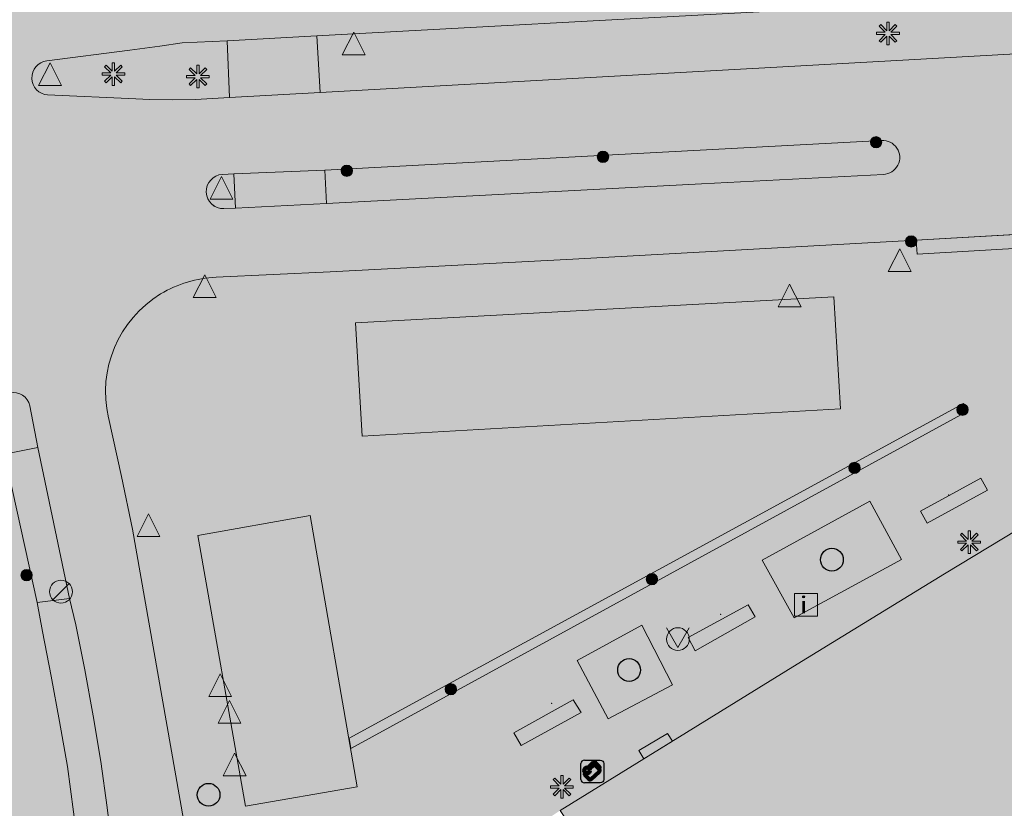
# Model space of a CAD drawing. Units: metres. Extents: x 176100 to 177796, y 362684 to 363615.
# Drawn here: x 177127 to 177170, y 363139 to 363173 of the extents above; entities that cross this region are included whole.
import ezdxf
from ezdxf.enums import TextEntityAlignment as Align

# ---------------------------------------------------------------- set-up
doc = ezdxf.new("R2010")
doc.units = ezdxf.units.M
doc.header["$MEASUREMENT"] = 0
for name, color, linetype, lineweight in [('Afsluitpaal', 7, 'Continuous', 0), ('Afvalbak', 7, 'Continuous', 0), ('Betaalautomaat', 7, 'Continuous', 0), ('Boom', 7, 'Continuous', 0), ('Evenemententerreinen.bank', 7, 'Continuous', 0), ('Evenemententerreinen.Evenementenkasten', 7, 'Continuous', 0), ('Informatiebord', 7, 'Continuous', 0), ('Inspectieput rioolput', 7, 'Continuous', 0), ('kant verharding', 7, 'Continuous', 0), ('Kolk', 7, 'Continuous', 0), ('Lichtmast', 7, 'Continuous', 0), ('Onbegroeid terreindeel vlak', 7, 'Continuous', 0), ('Ondersteunend wegdeel vlak', 7, 'Continuous', 0), ('Verkeersbord', 7, 'Continuous', 0), ('Wegdeel vlak', 7, 'Continuous', 0), ('weginrichtingselement lijn', 7, 'Continuous', 0), ('Weginrichtingselement vlak', 7, 'Continuous', 0)]:
    doc.layers.add(name, color=color, linetype=linetype, lineweight=lineweight)
doc.styles.add('Style-Arial', font='arial.ttf')

# ---------------------------------------------------------------- blocks, each defined once
blk = doc.blocks.new('*U4')
at = {"layer": 'Betaalautomaat', "color": 7, "lineweight": 106}
for p, q in [((-204.16961, 187.294189), (-212.879323, 190.524576)), ((-329.51709, -123.952182), (-56.331161, -225.275399)), ((-229.51709, -73.952182), (-39.624578, -144.382311)), ((164.654822, -220.148461), (168.820137, -221.693354))]:
    blk.add_line(p, q, dxfattribs=at)
at = {"layer": 'Betaalautomaat', "color": 4, "lineweight": 30, "flags": 128}
for points in [[(-479.98557, 259.996755), (80.01443, 539.996755)], [(260.01443, 479.996755), (540.01443, -80.003245)], [(-259.98557, -480.003245), (-539.98557, 79.996755)], [(480.01443, -260.003245), (-79.98557, -540.003245)]]:
    blk.add_lwpolyline(points, dxfattribs=at)
at = {"layer": 'Betaalautomaat', "color": 7, "lineweight": 106, "flags": 128}
for points in [[(-299.102228, 150.956777), (-369.084888, -37.729277)], [(-199.102228, 200.956777), (-269.084888, 12.270723)], [(285.457904, 92.783404), (-112.879323, 240.524576)], [(255.043042, -182.125556), (325.025702, 6.560499)]]:
    blk.add_lwpolyline(points, dxfattribs=at)
at = {"layer": 'Betaalautomaat', "color": 7, "lineweight": 106}
blk.add_circle((53.770458, -205.842601), 111.803399, dxfattribs=at)
at = {"layer": 'Betaalautomaat', "color": 4, "lineweight": 30, "extrusion": (0, 0, -1)}
for centre, start, end in [((-140.01443, 419.996755), 63.434949, 153.434949), ((419.98557, 139.996755), 333.434949, 63.434949)]:
    blk.add_arc(centre, 134.164079, start, end, dxfattribs=at)
at = {"layer": 'Betaalautomaat', "color": 7, "lineweight": 106, "extrusion": (0, 0, -1)}
for centre, start, end in [((236.206876, 127.629224), 20.349551, 110.349551), ((206.189537, -11.056831), 290.349551, 20.349551), ((-262.130351, 29.888053), 110.349551, 200.349551), ((306.189537, -61.056831), 290.349551, 20.349551)]:
    blk.add_arc(centre, 67.082039, start, end, dxfattribs=at)
at = {"layer": 'Betaalautomaat', "color": 7, "lineweight": 106}
for centre, start, end in [((-136.206876, 177.629224), 69.650449, 159.650449), ((192.14769, -158.798002), 249.650449, 339.650449)]:
    blk.add_arc(centre, 67.082039, start, end, dxfattribs=at)
at = {"layer": 'Betaalautomaat', "color": 4, "lineweight": 30}
for centre, start, end in [((420.01443, -140.003245), 296.565051, 26.565051), ((-139.98557, -420.003245), 206.565051, 296.565051)]:
    blk.add_arc(centre, 134.164079, start, end, dxfattribs=at)
blk = doc.blocks.new('Betaalautomaat')
at = {"layer": 'Betaalautomaat', "color": 4, "lineweight": 30, "xscale": 0.001118, "yscale": 0.001118, "zscale": 0.001118, "rotation": 243.434949}
blk.add_blockref('*U4', (0, 0), dxfattribs=at)
blk = doc.blocks.new('*U6')
at = {"layer": 'Informatiebord', "color": 7, "lineweight": 13, "flags": 128}
blk.add_lwpolyline([(-0.008799, -342.991859), (-500.008799, 0.005311), (-0.008799, 343.002482), (499.991201, 0.005311)], close=True, dxfattribs=at)
at = {"layer": 'Informatiebord', "color": 7, "linetype": 'Continuous', "lineweight": 13, "style": 'Style-Arial', "width": 1.333333}
blk.add_text('i', height=424.264069, rotation=145.550098, dxfattribs=at).set_placement((54.235007, -37.205633), align=Align.MIDDLE_CENTER)
blk = doc.blocks.new('Informatiebord')
at = {"layer": 'Informatiebord', "color": 7, "lineweight": 13, "xscale": 0.001414, "yscale": 0.002062, "zscale": 0.001414, "rotation": 225}
blk.add_blockref('*U6', (0, 0), dxfattribs=at)
blk = doc.blocks.new('Kolk')
at = {"layer": 'Kolk', "lineweight": 13}
h = blk.add_hatch(color=134, dxfattribs=at)
edge = h.paths.add_edge_path()
edge.add_arc((0, 0), 0.25, 0, 360)
at = {"layer": 'Kolk', "color": 7, "lineweight": 13}
blk.add_circle((0, 0), 0.25, dxfattribs=at)
blk = doc.blocks.new('Verkeersbord')
at = {"layer": 'Verkeersbord', "color": 7, "lineweight": 13, "flags": 128}
blk.add_lwpolyline([(0, 0.666667), (0.5, -0.333333), (-0.5, -0.333333)], close=True, dxfattribs=at)
at = {"layer": 'Verkeersbord', "color": 9, "lineweight": 13}
blk.add_solid([(0, 0.666667), (0.5, -0.333333), (-0.5, -0.333333)], dxfattribs=at)
blk = doc.blocks.new('Lichtmast')
at = {"layer": 'Lichtmast', "lineweight": 0, "extrusion": (0, 0, -1)}
blk.add_hatch(color=1, dxfattribs=at).paths.add_polyline_path([(0.121, -0.05), (0.5, -0.05), (0.5, 0.05), (0.121, 0.05), (0.389, 0.318), (0.318, 0.389), (0.05, 0.121), (0.05, 0.5), (-0.05, 0.5), (-0.05, 0.121), (-0.318, 0.389), (-0.389, 0.318), (-0.121, 0.05), (-0.5, 0.05), (-0.5, -0.05), (-0.121, -0.05), (-0.389, -0.318), (-0.318, -0.389), (-0.05, -0.121), (-0.05, -0.5), (0.05, -0.5), (0.05, -0.121), (0.318, -0.389), (0.389, -0.318)])
at = {"layer": 'Lichtmast', "color": 1, "lineweight": 0, "flags": 128}
blk.add_lwpolyline([(-0.121, -0.05), (-0.5, -0.05), (-0.5, 0.05), (-0.121, 0.05), (-0.389, 0.318), (-0.318, 0.389), (-0.05, 0.121), (-0.05, 0.5), (0.05, 0.5), (0.05, 0.121), (0.318, 0.389), (0.389, 0.318), (0.121, 0.05), (0.5, 0.05), (0.5, -0.05), (0.121, -0.05), (0.389, -0.318), (0.318, -0.389), (0.05, -0.121), (0.05, -0.5), (-0.05, -0.5), (-0.05, -0.121), (-0.318, -0.389), (-0.389, -0.318)], close=True, dxfattribs=at)
blk = doc.blocks.new('*U14')
at = {"layer": 'Afsluitpaal', "color": 7, "lineweight": 13}
blk.add_line((424.262151, -141.415499), (-424.265986, 141.427214), dxfattribs=at)
blk.add_circle((-0.001917, 0.005858), 447.213595, dxfattribs=at)
blk = doc.blocks.new('Afsluitpaal')
at = {"layer": 'Afsluitpaal', "color": 7, "lineweight": 13, "xscale": 0.001118, "yscale": 0.001118, "zscale": 0.001118, "rotation": 243.434949}
blk.add_blockref('*U14', (-0.000007, 0.000001), dxfattribs=at)
blk = doc.blocks.new('*U17')
at = {"layer": 'Afvalbak', "color": 30, "lineweight": 13}
for q in [(-600.018667, 200.010121), (-200.018667, -599.989879)]:
    blk.add_line((299.981333, 150.010121), q, dxfattribs=at)
blk.add_circle((-0.018667, 0.010121), 447.213595, dxfattribs=at)
blk = doc.blocks.new('Afvalbak')
at = {"layer": 'Afvalbak', "color": 30, "lineweight": 13, "xscale": 0.001118, "yscale": 0.001118, "zscale": 0.001118, "rotation": 243.434949}
blk.add_blockref('*U17', (-0.000019, -0.000014), dxfattribs=at)
blk = doc.blocks.new('Inspectiput')
at = {"layer": 'Inspectieput rioolput', "color": 7, "lineweight": 30}
blk.add_circle((0, 0), 0.5, dxfattribs=at)
blk = doc.blocks.new('Boom')
at = {"layer": 'Boom', "lineweight": 30}
h = blk.add_hatch(color=62, dxfattribs=at)
edge = h.paths.add_edge_path()
edge.add_arc((0, 0), 0.5, 0, 360)
at = {"layer": 'Boom', "color": 7, "lineweight": 30}
blk.add_circle((0, 0), 0.5, dxfattribs=at)

msp = doc.modelspace()

# ---------------------------------------------------------------- hatches: boundary and pattern name
at = {"layer": 'Onbegroeid terreindeel vlak', "linetype": 'Continuous', "lineweight": 0, "true_color": 0xfdf6bb}
msp.add_hatch(color=254, dxfattribs=at).paths.add_polyline_path([(177166.651, 363109.694), (177171.548, 363111.064), (177171.095, 363112.731), (177183.305, 363116.415), (177178.462, 363125.13), (177178.209, 363124.988), (177171.635, 363136.596), (177179.599, 363140.833), (177189.363, 363122.976), (177193.13, 363125.036), (177192.6, 363126), (177196.295, 363127.992), (177197.882, 363125.089), (177199.258, 363127.532), (177198.653, 363132.376), (177198.25, 363133.375), (177187.135, 363160.923), (177178.556, 363155.716), (177173.113, 363152.362), (177171.429, 363151.326), (177167.57, 363148.995), (177161.091, 363145.034), (177150.667, 363138.598), (177153.466, 363134.455), (177156.726, 363127.948), (177162.305, 363131.003), (177167.2, 363122.062), (177164.205, 363120.338), (177168.816, 363111.917), (177166.303, 363110.526)], flags=0)
at = {"layer": 'Ondersteunend wegdeel vlak', "linetype": 'Continuous', "lineweight": 0, "true_color": 0xff9999}
for points in [[(177187.393, 363175.117), (177159.426, 363173.697), (177139.972, 363172.655), (177140.113, 363170.157), (177165.739, 363171.58), (177183.518, 363172.571), (177187.701, 363173.647, 0.380552), (177188.201, 363174.519, 0.381217)], [(177136.022, 363172.431), (177134.046, 363172.336), (177133.07, 363172.2), (177131.745, 363172.026), (177128.094, 363171.545, 0.902274), (177128.134, 363170.051), (177132.017, 363169.874), (177132.627, 363169.846), (177133.628, 363169.838), (177134.639, 363169.854), (177136.124, 363169.94)], [(177164.88, 363166.559, 1.01947), (177164.801, 363168.047), (177140.316, 363166.737), (177140.395, 363165.281), (177156.889, 363166.143)], [(177135.818, 363166.557, 0.985411), (177135.885, 363165.052), (177136.396, 363165.079), (177136.321, 363166.576)], [(177127.353, 363156.391, 0.956475), (177125.884, 363156.108), (177126.241, 363154.262), (177127.698, 363154.553)], [(177132.604, 363108.563, 1.020804), (177134.092, 363108.648), (177134.085, 363109.239), (177134.041, 363110.631), (177133.851, 363112.683), (177133.628, 363114.705), (177130.751, 363138.732), (177130.471, 363140.744), (177130.137, 363142.758), (177129.771, 363144.781), (177129.368, 363146.759), (177129.098, 363147.909), (177127.668, 363147.74), (177127.902, 363146.465), (177128.297, 363144.495), (177128.662, 363142.513), (177129.003, 363140.532), (177129.278, 363138.536), (177129.541, 363136.534), (177129.787, 363134.542), (177130.038, 363132.541), (177130.506, 363128.542), (177130.735, 363126.539), (177130.981, 363124.544), (177131.211, 363122.542), (177131.464, 363120.537), (177131.696, 363118.534), (177131.927, 363116.535), (177132.168, 363114.533), (177132.379, 363112.534), (177132.567, 363110.524), (177132.595, 363109.115)]]:
    msp.add_hatch(color=21, dxfattribs=at).paths.add_polyline_path(points)
at = {"layer": 'Wegdeel vlak', "linetype": 'Continuous', "lineweight": 0, "true_color": 0xd2d2d2}
h = msp.add_hatch(color=254, dxfattribs=at)
h.paths.add_polyline_path([(177096.258, 363196.203), (177092.409, 363194.069), (177094.692, 363188.671), (177094.779, 363188.465), (177095.336, 363187.115), (177096.303, 363184.775), (177097.076, 363182.902), (177098.326, 363179.742), (177101.143, 363172.617, -0.028581), (177106.238, 363155.864), (177107.328, 363150.969), (177112.253, 363128.94), (177115.462, 363114.783), (177115.901, 363112.829), (177120.733, 363091.514), (177120.739, 363091.489), (177122.229, 363084.96), (177123.372, 363079.615), (177123.571, 363078.532), (177123.635, 363078.181), (177123.738, 363077.648, -0.042707), (177123.891, 363075.895), (177126.378, 363055.383), (177126.514, 363054.26), (177126.57, 363053.259), (177126.665, 363050.901), (177130.493, 363051.2), (177130.493, 363051.204), (177130.503, 363055.205), (177130.503, 363055.22), (177130.495, 363056.731, -0.392029), (177131.003, 363057.223), (177131.314, 363057.222), (177131.509, 363057.221, -0.430858), (177132.005, 363056.719), (177131.993, 363055.219), (177131.992, 363051.201), (177137.615, 363051.065), (177137.325, 363057.976), (177137.074, 363064.071), (177136.603, 363074.003), (177136.602, 363074.014), (177136.602, 363074.026), (177136.58, 363084.552), (177136.58, 363084.553), (177136.596, 363087.036), (177136.626, 363088.035), (177136.862, 363093.812), (177137.468, 363108.497), (177137.477, 363109.505, 0.02124), (177136.778, 363115.956), (177134.556, 363134.774), (177134.308, 363136.802), (177134.102, 363138.197), (177131.86, 363150.957), (177131.379, 363153.273), (177130.807, 363155.864, -0.322489), (177133.102, 363161.301), (177132.017, 363169.874), (177128.134, 363170.051, -0.902274), (177128.094, 363171.545), (177131.745, 363172.026), (177130.858, 363179.036), (177125.381, 363178.74, -0.969524), (177125.34, 363180.282), (177129.328, 363180.452), (177130.669, 363180.524), (177130.258, 363183.776), (177128.781, 363183.702), (177127.789, 363183.659), (177125.814, 363183.566), (177125.334, 363183.565), (177125.154, 363183.575, -0.239031), (177115.386, 363188.906), (177114.925, 363189.818), (177111.518, 363195.968), (177107.821, 363202.612), (177104.158, 363200.581), (177103.2, 363200.05), (177097.316, 363196.789)])
h.paths.add_polyline_path([(177102.391, 363198.178), (177102.19, 363198.062, -0.38169), (177101.519, 363198.268), (177101.186, 363198.907), (177102.23, 363199.5), (177102.587, 363198.845, -0.455638)], flags=16)
h.paths.add_polyline_path([(177096.64, 363194.017), (177097.721, 363191.647), (177098.058, 363190.912, -0.460799), (177096.632, 363191.467), (177095.68, 363193.527, -0.329289), (177095.873, 363194.07), (177096.103, 363194.213, -0.27948)], flags=16)
h.paths.add_polyline_path([(177096.176, 363194.982, -0.393062), (177095.969, 363194.303, -0.390679), (177095.303, 363194.501), (177094.819, 363195.394), (177095.696, 363195.868)], flags=16)
h.paths.add_polyline_path([(177108.436, 363196.01, -0.35657), (177107.836, 363196.218), (177105.427, 363200.616), (177105.201, 363201.101), (177105.665, 363201.334), (177107.882, 363197.403), (177108.593, 363196.097)], flags=16)
h.paths.add_polyline_path([(177113.167, 363188.662), (177113.701, 363187.816, 0.05022), (177116.217, 363184.739), (177116.946, 363184.033), (177117.698, 363183.36), (177118.464, 363182.756), (177119.284, 363182.182, -1.017498), (177118.721, 363181.358), (177117.913, 363181.949), (177117.145, 363182.581), (177116.353, 363183.241), (177115.606, 363183.897), (177114.861, 363184.588), (177114.152, 363185.308), (177113.488, 363186.059), (177112.897, 363186.877), (177112.128, 363188.019, -0.396199), (177112.27, 363188.716), (177112.529, 363188.875, -0.38693)], flags=16)
h.paths.add_polyline_path([(177109.935, 363183.033, -0.417092), (177109.307, 363183.345), (177108.363, 363186.195, -0.953441), (177109.288, 363186.513), (177109.738, 363185.217), (177110.248, 363183.663, -0.408136)], flags=16)
h.paths.add_polyline_path([(177108.042, 363166.183, -1.025946), (177106.607, 363165.709), (177104.431, 363172.318, -0.999136), (177105.826, 363172.846)], flags=16)
h.paths.add_polyline_path([(177125.884, 363156.108, -0.956475), (177127.353, 363156.391), (177127.698, 363154.553), (177129.098, 363147.909), (177129.368, 363146.759), (177129.771, 363144.781), (177130.137, 363142.758), (177130.471, 363140.744), (177130.751, 363138.732), (177133.628, 363114.705), (177133.851, 363112.683), (177134.041, 363110.631), (177134.085, 363109.239), (177134.092, 363108.648, -1.020804), (177132.604, 363108.563), (177132.595, 363109.115), (177132.567, 363110.524), (177132.379, 363112.534), (177132.168, 363114.533), (177131.927, 363116.535), (177131.696, 363118.534), (177131.464, 363120.537), (177131.211, 363122.542), (177130.981, 363124.544), (177130.735, 363126.539), (177130.506, 363128.542), (177130.038, 363132.541), (177129.787, 363134.542), (177129.541, 363136.534), (177129.278, 363138.536), (177129.003, 363140.532), (177128.662, 363142.513), (177128.297, 363144.495), (177127.902, 363146.465), (177127.668, 363147.74), (177126.241, 363154.262)], flags=16)
h.paths.add_polyline_path([(177117.303, 363127.136, -1.010193), (177115.838, 363126.812), (177113.877, 363135.596), (177111.37, 363146.825), (177110.488, 363150.727), (177109.515, 363155.131), (177109.294, 363156.125, 0.011827), (177108.031, 363160.946), (177107.836, 363161.617, -0.416654), (177108.166, 363162.25), (177108.656, 363162.376, -0.464505), (177109.269, 363162.037), (177109.557, 363161.081), (177109.825, 363160.098), (177110.075, 363159.142), (177110.328, 363158.174), (177110.563, 363157.198), (177110.803, 363156.217), (177111.033, 363155.243), (177111.251, 363154.28), (177111.471, 363153.28), (177111.937, 363151.038), (177112.816, 363147.153), (177114.455, 363139.834)], flags=16)
h.paths.add_polyline_path([(177129.538, 363085.357, -0.445118), (177129.126, 363084.778), (177128.927, 363084.743), (177128.624, 363084.689, -0.429402), (177128.074, 363085.103), (177127.823, 363086.589), (177127.175, 363090.52), (177126.942, 363092.016, -0.406106), (177127.354, 363092.567), (177127.858, 363092.66, -0.408615), (177128.437, 363092.245), (177128.668, 363090.759), (177129.287, 363086.827), (177129.467, 363085.828)], flags=16)
h.paths.add_polyline_path([(177119.59, 363152.602), (177120.417, 363148.96), (177121.119, 363145.53), (177121.516, 363143.548, -0.01447), (177122.802, 363135.665), (177126.049, 363108.195, -1.001121), (177125.047, 363108.048), (177121.471, 363124.051), (177118.405, 363137.722), (177116.124, 363147.964), (177115.282, 363151.707), (177114.942, 363153.273), (177114.784, 363154.273), (177114.742, 363154.769), (177114.714, 363155.234), (177114.709, 363155.781, -0.348277), (177116.381, 363157.804, -0.407655), (177118.766, 363156.262)], flags=16)
h.paths.add_polyline_path([(177104.449, 363176.677, -0.978261), (177103.013, 363176.104), (177100.686, 363181.925, -0.44994), (177100.934, 363182.561), (177101.347, 363182.75, -0.392638), (177102.012, 363182.519)], flags=16)
h = msp.add_hatch(color=254, dxfattribs=at)
h.paths.add_polyline_path([(177267.343, 363188.216), (177266.526, 363188.362, 0.020678), (177255.56, 363189.807, 0.023225), (177247.078, 363189.906), (177224.016, 363188.719), (177202.823, 363187.58), (177196.526, 363187.241), (177195.516, 363187.187), (177140.814, 363184.332), (177134.817, 363184.011), (177133.8, 363183.966), (177132.786, 363183.902), (177130.258, 363183.776), (177130.669, 363180.524), (177135.594, 363180.789), (177139.531, 363180.973), (177156.021, 363181.863), (177172.033, 363182.691), (177198.02, 363184.075, -0.421155), (177198.542, 363183.557), (177198.571, 363183.072, -0.427144), (177198.094, 363182.526), (177178.102, 363181.5), (177158.109, 363180.468), (177139.626, 363179.487), (177135.68, 363179.296), (177130.858, 363179.036), (177131.745, 363172.026), (177133.07, 363172.2), (177134.046, 363172.336), (177136.022, 363172.431), (177139.972, 363172.655), (177159.426, 363173.697), (177187.393, 363175.117, -0.381217), (177188.201, 363174.519, -0.380552), (177187.701, 363173.647), (177183.518, 363172.571), (177165.739, 363171.58), (177140.113, 363170.157), (177136.124, 363169.94), (177134.639, 363169.854), (177133.628, 363169.838), (177132.627, 363169.846), (177132.017, 363169.874), (177133.102, 363161.301, -0.128682), (177135.549, 363162.037), (177135.549, 363162.034), (177140.564, 363162.268), (177151.223, 363162.836), (177166.321, 363163.673), (177176.862, 363164.261), (177176.867, 363164.258), (177176.874, 363164.252), (177185.327, 363164.733), (177198.348, 363167.927), (177213.726, 363168.73), (177235.203, 363169.635), (177237.936, 363169.727), (177241.137, 363169.828), (177244.396, 363169.834), (177244.493, 363169.834), (177247.492, 363169.88), (177248.513, 363169.816), (177249.514, 363169.798), (177250.522, 363169.768), (177251.532, 363169.737), (177253.528, 363169.613), (177255.542, 363169.476), (177257.541, 363169.301), (177259.536, 363169.091), (177260.512, 363168.952), (177261.52, 363168.806), (177262.498, 363168.631), (177263.488, 363168.458), (177264.079, 363168.338), (177264.43, 363170.284), (177264.604, 363171.252), (177262.908, 363171.537), (177260.932, 363171.82), (177259.945, 363171.952), (177257.944, 363172.18), (177253.966, 363172.537), (177252.958, 363172.602), (177250.969, 363172.713), (177249.982, 363172.742), (177248.96, 363172.767), (177246.971, 363172.796), (177244.958, 363172.774), (177242.968, 363172.743), (177242.836, 363172.752), (177242.707, 363172.783), (177242.586, 363172.837), (177242.476, 363172.911), (177242.381, 363173.004), (177242.304, 363173.111), (177242.247, 363173.231), (177242.211, 363173.358), (177242.199, 363173.49), (177242.21, 363173.622), (177242.244, 363173.751), (177242.3, 363173.871), (177242.377, 363173.979), (177242.471, 363174.072), (177242.58, 363174.147), (177242.7, 363174.202), (177242.829, 363174.235), (177242.961, 363174.245), (177245.961, 363174.276), (177248.84, 363174.227), (177249.973, 363174.194), (177251.964, 363174.115), (177253.968, 363174.004), (177255.962, 363173.855), (177257.97, 363173.684), (177259.967, 363173.447), (177260.945, 363173.329), (177262.931, 363173.007), (177264.862, 363172.691), (177265.458, 363176.01), (177264.593, 363176.164), (177262.643, 363176.493), (177261.637, 363176.631), (177260.637, 363176.802), (177258.675, 363177.093), (177255.942, 363177.442), (177253.199, 363177.691), (177250.448, 363177.84), (177247.694, 363177.888), (177246.674, 363177.848), (177222.699, 363176.979), (177220.695, 363176.899), (177218.686, 363176.823), (177216.675, 363176.714), (177214.67, 363176.625), (177212.691, 363176.561), (177210.673, 363176.434), (177209.668, 363176.382), (177204.859, 363176.132), (177204.692, 363176.123, -0.251522), (177204.201, 363176.442), (177203.512, 363179.01, -0.430595), (177203.984, 363179.539), (177206.774, 363179.705), (177215.761, 363180.291), (177221.782, 363180.66), (177223.759, 363180.811), (177234.769, 363181.388), (177235.77, 363181.427), (177245.769, 363181.918), (177246.776, 363181.967), (177247.782, 363181.977), (177248.769, 363181.953), (177249.766, 363181.934), (177250.767, 363181.913), (177251.785, 363181.883), (177252.791, 363181.867), (177253.791, 363181.821), (177254.784, 363181.755), (177255.775, 363181.708), (177256.784, 363181.621), (177257.808, 363181.521), (177258.788, 363181.423), (177259.777, 363181.317), (177260.761, 363181.185), (177262.766, 363180.935), (177263.747, 363180.797), (177264.732, 363180.64), (177265.726, 363180.468), (177266.017, 363180.422)])
h.paths.add_polyline_path([(177140.395, 363165.281), (177136.396, 363165.079), (177135.885, 363165.052, -0.985411), (177135.818, 363166.557), (177136.321, 363166.576), (177140.316, 363166.737), (177164.801, 363168.047, -1.01947), (177164.88, 363166.559), (177156.889, 363166.143)], flags=16)
h.paths.add_polyline_path([(177202.241, 363176.847, -0.496285), (177201.78, 363176.216), (177196.936, 363176.047), (177189.403, 363174.029), (177189.373, 363174.026, -0.322925), (177188.658, 363174.457), (177188.551, 363174.903, -0.38942), (177188.937, 363175.637), (177201.186, 363178.884, -0.40403), (177201.8, 363178.518)], flags=16)
h.paths.add_polyline_path([(177202.854, 363172.689, -0.411638), (177203.348, 363172.204), (177203.367, 363171.778, -0.416467), (177202.893, 363171.241), (177197.915, 363171.018), (177196.953, 363170.746), (177185.037, 363167.719), (177180.306, 363167.315, -0.997973), (177180.197, 363168.823), (177184.926, 363169.166), (177197.855, 363172.454)], flags=16)
h.paths.add_polyline_path([(177203.014, 363184.347), (177217.991, 363185.348), (177223.006, 363185.641), (177243.957, 363186.741), (177244.98, 363186.806), (177245.974, 363186.829, -0.049874), (177259.989, 363186.356), (177261.972, 363186.054), (177264.966, 363185.588), (177265.921, 363185.442, -1.039079), (177265.715, 363183.958), (177265.047, 363184.052), (177260.074, 363184.802), (177259.087, 363184.921, 0.043721), (177252.659, 363185.412), (177247.094, 363185.376), (177234.077, 363184.68), (177223.114, 363184.137), (177205.594, 363183.01), (177203.153, 363182.831, -0.336608), (177202.592, 363183.298), (177202.555, 363183.816, -0.385875)], flags=16)
at = {"layer": 'Wegdeel vlak', "linetype": 'Continuous', "lineweight": 0, "true_color": 0xd2d2d2, "extrusion": (0, 0, -1)}
h = msp.add_hatch(color=254, dxfattribs=at)
h.paths.add_polyline_path([(-177216.861, 363091.736), (-177223.952, 363089.06), (-177223.91, 363088.483), (-177228.618, 363088.191), (-177232.032, 363088.137), (-177232.138, 363090.555), (-177232.478, 363090.53), (-177232.455, 363090.355), (-177236.337, 363090.074), (-177236.487, 363093.352), (-177237.841, 363093.293), (-177244.248, 363093.012), (-177244.307, 363093.475), (-177244.73, 363093.457), (-177244.663, 363091.913), (-177255.056, 363091.445), (-177255.093, 363090.38), (-177257.968, 363090.268), (-177259.492, 363090.191), (-177260.228, 363090.155), (-177260.144, 363088.659), (-177260.136, 363088.523), (-177262.892, 363088.39, 0.204582), (-177263.26, 363088.523), (-177264.56, 363088.467, -0.096668), (-177264.756, 363088.492, -0.303265), (-177265.084, 363088.922), (-177265.088, 363089.01, -0.093848), (-177263.867, 363092.219), (-177263.44, 363091.887), (-177262.467, 363093.031), (-177262.965, 363093.448, -0.185349), (-177257.116, 363096.56), (-177256.092, 363096.566), (-177255.086, 363096.533), (-177253.628, 363096.446), (-177251.631, 363096.246), (-177249.626, 363096.081), (-177247.621, 363095.964), (-177246.621, 363095.923), (-177244.621, 363095.851), (-177242.629, 363095.812), (-177237.166, 363095.744), (-177237.367, 363101.755), (-177236.759, 363101.747), (-177237.013, 363109.471), (-177229.414, 363109.267), (-177224.583, 363109.137), (-177218.111, 363108.977), (-177215.092, 363112.429), (-177215.028, 363112.374), (-177211.801, 363116.099), (-177210.801, 363117.253), (-177210.285, 363116.815), (-177210.211, 363116.9), (-177203.604, 363112.569), (-177202.012, 363125.816), (-177201.141, 363132.869), (-177215.728, 363145.567), (-177232.855, 363160.455), (-177233.406, 363160.935), (-177239.712, 363166.425), (-177244.425, 363166.435), (-177285.342, 363148.486), (-177294.297, 363132.368), (-177297.394, 363135.127), (-177295.871, 363137.409), (-177291.953, 363143.28), (-177286.631, 363151.255), (-177285.073, 363151.931), (-177286.949, 363156.185), (-177289.345, 363156.543), (-177294.209, 363153.44), (-177303.408, 363145.715), (-177305.089, 363147.527), (-177304.817, 363147.832), (-177304.102, 363148.542), (-177303.358, 363149.237), (-177302.616, 363149.899), (-177301.856, 363150.556), (-177301.107, 363151.203), (-177299.976, 363152.154), (-177299.195, 363152.785), (-177298.424, 363153.402), (-177297.632, 363154.033), (-177296.848, 363154.668), (-177296.743, 363154.558), (-177294.838, 363155.964), (-177292.861, 363157.268), (-177290.819, 363158.466), (-177290.668, 363158.552), (-177284.128, 363157.569), (-177282.186, 363153.202), (-177257.204, 363164.157), (-177248.554, 363167.932), (-177245.738, 363169.142), (-177244.396, 363169.834), (-177241.137, 363169.828), (-177237.936, 363169.727), (-177235.203, 363169.635), (-177235.086, 363169.563), (-177231.264, 363167.212), (-177220.973, 363166.648), (-177213.726, 363168.73), (-177198.348, 363167.927), (-177185.327, 363164.733), (-177176.874, 363164.252), (-177176.867, 363164.258), (-177176.887, 363163.663), (-177166.37, 363163.052), (-177166.321, 363163.673), (-177151.223, 363162.836), (-177140.564, 363162.268), (-177135.549, 363162.034), (-177135.549, 363162.037, -0.128682), (-177133.102, 363161.301, -0.322489), (-177130.807, 363155.864), (-177131.379, 363153.273), (-177131.86, 363150.957), (-177134.102, 363138.197), (-177134.308, 363136.802), (-177134.556, 363134.774), (-177136.778, 363115.956, 0.02124), (-177137.477, 363109.505), (-177137.468, 363108.497), (-177136.862, 363093.812), (-177136.626, 363088.035), (-177136.596, 363087.036), (-177136.58, 363084.553), (-177137.193, 363084.548), (-177137.214, 363074.03), (-177140.563, 363075.534), (-177145.066, 363077.731), (-177143.654, 363080.358), (-177143.404, 363080.953), (-177143.943, 363081.211), (-177142.503, 363084.433), (-177141.889, 363084.16), (-177142.847, 363091.973), (-177142.792, 363091.963), (-177142.332, 363094.98), (-177141.912, 363097.694), (-177141.773, 363098.591), (-177141.173, 363102.47), (-177140.57, 363106.417), (-177139.298, 363114.286), (-177139.32, 363114.733), (-177139.541, 363114.726), (-177139.863, 363121.098), (-177140.862, 363121.047), (-177140.973, 363123.244), (-177139.974, 363123.295), (-177139.982, 363123.446), (-177139.991, 363123.624), (-177140.99, 363123.574), (-177141.101, 363125.771), (-177140.102, 363125.822), (-177140.008, 363125.769), (-177140.163, 363131.19), (-177145.561, 363134.844), (-177145.42, 363135.053), (-177150.667, 363138.598), (-177161.091, 363145.034), (-177167.57, 363148.995), (-177171.429, 363151.326), (-177173.113, 363152.362), (-177178.556, 363155.716), (-177187.135, 363160.923), (-177187.307, 363161.027), (-177188.603, 363158.034), (-177197.376, 363162.719), (-177197.952, 363158.204), (-177200.779, 363158.562), (-177200.248, 363163.104), (-177205.508, 363163.595), (-177206.134, 363161.018), (-177208.03, 363153.683), (-177208.185, 363153.085), (-177209.109, 363149.507), (-177209.878, 363146.534), (-177209.136, 363143.652), (-177198.25, 363133.375), (-177198.653, 363132.376), (-177199.258, 363127.532), (-177197.882, 363125.089), (-177198.657, 363123.673), (-177197.777, 363123.192), (-177200.435, 363118.33), (-177197.66, 363116.803), (-177198.59, 363115.112), (-177200.493, 363106.309), (-177198.544, 363105.883), (-177198.883, 363102.08), (-177201.311, 363102.252), (-177201.189, 363103.605), (-177200.875, 363103.577), (-177200.853, 363103.822), (-177202.926, 363105.589), (-177202.175, 363108.963), (-177210.758, 363114.615), (-177212.658, 363112.458), (-177215.7, 363108.937), (-177217.573, 363106.844), (-177228.726, 363107.122), (-177228.706, 363107.851), (-177231.2, 363107.932), (-177231.205, 363107.192), (-177235.324, 363107.322), (-177235.67, 363107.322), (-177235.67, 363107.001), (-177235.332, 363106.993), (-177234.921, 363093.78), (-177235.241, 363093.766), (-177235.226, 363093.441), (-177229.671, 363093.704), (-177229.597, 363090.609), (-177226.036, 363090.581), (-177215.738, 363094.493), (-177213.12, 363094.489), (-177213.075, 363096.366), (-177211.67, 363096.339), (-177211.716, 363094.811), (-177210.183, 363094.786), (-177210.16, 363096.31), (-177210.039, 363096.308), (-177207.159, 363096.604), (-177201.496, 363096.898), (-177201.456, 363097.201), (-177201.769, 363097.197), (-177201.634, 363098.684), (-177199.234, 363098.548), (-177199.563, 363094.904), (-177206.822, 363094.441), (-177209.605, 363093.906), (-177213.547, 363092.987)])
h.paths.add_polyline_path([(-177141.971, 363155.049), (-177162.99, 363156.256), (-177162.699, 363161.169), (-177141.676, 363160.037)], flags=16)
h.paths.add_polyline_path([(-177257.546, 363092.471), (-177259.443, 363092.78), (-177259.141, 363094.685), (-177257.204, 363094.353)], flags=16)
h.paths.add_polyline_path([(-177213.808, 363148.079), (-177220.171, 363154.094), (-177230.989, 363164.324), (-177230.634, 363165.145), (-177221.208, 363164.617), (-177208.311, 363163.871), (-177207.695, 363163.314), (-177211.813, 363148.487)], flags=16)
h.paths.add_polyline_path([(-177136.838, 363138.787), (-177141.748, 363139.641), (-177139.675, 363151.569), (-177134.739, 363150.682)], flags=16)
h.paths.add_polyline_path([(-177160.959, 363147.06), (-177165.675, 363149.636), (-177164.285, 363152.186), (-177159.555, 363149.593)], flags=16)
h.paths.add_polyline_path([(-177141.467, 363141.316), (-177168.603, 363156.169), (-177168.404, 363156.487), (-177141.4, 363141.775)], flags=16)
h.paths.add_polyline_path([(-177152.786, 363142.622), (-177155.614, 363144.123), (-177154.261, 363146.741), (-177151.424, 363145.186)], flags=16)
at = {"layer": 'Wegdeel vlak', "linetype": 'Continuous', "lineweight": 0, "true_color": 0xd2d2d2}
msp.add_hatch(color=254, dxfattribs=at).paths.add_polyline_path([(177176.862, 363164.261), (177166.321, 363163.673), (177166.37, 363163.052), (177176.887, 363163.663), (177176.867, 363164.258)], flags=0)

# ---------------------------------------------------------------- linework, layer by layer
at = {"layer": 'Evenemententerreinen.bank', "color": 7, "linetype": 'Continuous', "lineweight": 0, "flags": 128}
for points in [[(177166.813, 363151.224), (177166.512, 363151.755), (177169.173, 363153.206), (177169.461, 363152.673)], [(177156.604, 363145.612), (177156.293, 363146.196), (177158.932, 363147.641), (177159.246, 363147.114)], [(177148.958, 363141.453), (177148.635, 363142.004), (177151.236, 363143.462), (177151.593, 363142.909)]]:
    msp.add_lwpolyline(points, close=True, dxfattribs=at)
at = {"layer": 'Evenemententerreinen.bank', "color": 7, "linetype": 'Continuous', "lineweight": 0}
for p in [(177167.755, 363152.464), (177157.724, 363147.217), (177150.302, 363143.302)]:
    msp.add_point(p, dxfattribs=at)
at = {"layer": 'Evenemententerreinen.bank', "color": 34, "linetype": 'Continuous', "lineweight": 0, "extrusion": (0, 0, -1)}
for points in [[(-177166.813, 363151.224), (-177166.512, 363151.755), (-177169.461, 363152.673), (-177169.173, 363153.206)], [(-177156.604, 363145.612), (-177156.293, 363146.196), (-177159.246, 363147.114), (-177158.932, 363147.641)]]:
    msp.add_solid(points, dxfattribs=at)
at = {"layer": 'Evenemententerreinen.bank', "color": 34, "linetype": 'Continuous', "lineweight": 0}
msp.add_solid([(177148.958, 363141.453), (177148.635, 363142.004), (177151.593, 363142.909), (177151.236, 363143.462)], dxfattribs=at)
at = {"layer": 'Evenemententerreinen.Evenementenkasten', "color": 7, "linetype": 'Continuous', "lineweight": 0, "flags": 128}
msp.add_lwpolyline([(177154.131, 363141.229), (177154.351, 363140.873), (177155.603, 363141.646), (177155.393, 363141.987)], close=True, dxfattribs=at)
at = {"layer": 'Evenemententerreinen.Evenementenkasten', "color": 30, "linetype": 'Continuous', "lineweight": 0, "extrusion": (0, 0, -1)}
msp.add_solid([(-177154.131, 363141.229), (-177154.351, 363140.873), (-177155.393, 363141.987), (-177155.603, 363141.646)], dxfattribs=at)
at = {"layer": 'kant verharding', "color": 7, "linetype": 'Continuous', "lineweight": 0}
for p, q in [((177140.113, 363170.157), (177139.972, 363172.655)), ((177136.022, 363172.431), (177136.124, 363169.94)), ((177128.094, 363171.545), (177131.745, 363172.026)), ((177132.017, 363169.874), (177128.134, 363170.051)), ((177140.316, 363166.737), (177164.801, 363168.047)), ((177135.818, 363166.557), (177136.321, 363166.576)), ((177136.321, 363166.576), (177136.396, 363165.079)), ((177140.395, 363165.281), (177140.316, 363166.737)), ((177136.396, 363165.079), (177135.885, 363165.052)), ((177176.862, 363164.261), (177166.321, 363163.673)), ((177166.321, 363163.673), (177151.223, 363162.836)), ((177151.223, 363162.836), (177140.564, 363162.268)), ((177140.564, 363162.268), (177135.549, 363162.034)), ((177135.549, 363162.034), (177135.549, 363162.037)), ((177141.676, 363160.037), (177162.699, 363161.169)), ((177162.699, 363161.169), (177162.99, 363156.256)), ((177141.971, 363155.049), (177141.676, 363160.037)), ((177127.353, 363156.391), (177127.698, 363154.553)), ((177162.99, 363156.256), (177141.971, 363155.049)), ((177127.698, 363154.553), (177126.241, 363154.262)), ((177164.285, 363152.186), (177159.555, 363149.593)), ((177165.675, 363149.636), (177164.285, 363152.186)), ((177134.739, 363150.682), (177139.675, 363151.569)), ((177139.675, 363151.569), (177141.748, 363139.641)), ((177136.838, 363138.787), (177134.739, 363150.682)), ((177159.555, 363149.593), (177160.959, 363147.06)), ((177160.959, 363147.06), (177165.675, 363149.636)), ((177127.668, 363147.74), (177129.098, 363147.909)), ((177150.667, 363138.598), (177161.091, 363145.034)), ((177141.748, 363139.641), (177136.838, 363138.787))]:
    msp.add_line(p, q, dxfattribs=at)
at = {"layer": 'kant verharding', "color": 7, "linetype": 'Continuous', "lineweight": 0, "flags": 128}
for points in [[(177139.972, 363172.655), (177159.426, 363173.697), (177187.393, 363175.117)], [(177187.701, 363173.647), (177183.518, 363172.571), (177165.739, 363171.58), (177140.113, 363170.157)], [(177131.745, 363172.026), (177133.07, 363172.2), (177134.046, 363172.336), (177136.022, 363172.431)], [(177136.124, 363169.94), (177134.639, 363169.854), (177133.628, 363169.838), (177132.627, 363169.846), (177132.017, 363169.874)], [(177164.88, 363166.559), (177156.889, 363166.143), (177140.395, 363165.281)], [(177166.321, 363163.673), (177166.37, 363163.052), (177176.887, 363163.663), (177176.867, 363164.258)], [(177141.467, 363141.316), (177141.4, 363141.775), (177168.404, 363156.487), (177168.603, 363156.169), (177141.467, 363141.316)], [(177130.807, 363155.864), (177131.379, 363153.273), (177131.86, 363150.957), (177134.102, 363138.197), (177134.308, 363136.802), (177134.556, 363134.774), (177136.778, 363115.956)], [(177173.113, 363152.362), (177171.429, 363151.326), (177167.57, 363148.995), (177161.091, 363145.034)], [(177129.098, 363147.909), (177129.368, 363146.759), (177129.771, 363144.781), (177130.137, 363142.758), (177130.471, 363140.744), (177130.751, 363138.732), (177133.628, 363114.705), (177133.851, 363112.683), (177134.041, 363110.631), (177134.085, 363109.239)], [(177132.604, 363108.563), (177132.595, 363109.115), (177132.567, 363110.524), (177132.379, 363112.534), (177132.168, 363114.533), (177131.927, 363116.535), (177131.696, 363118.534), (177131.464, 363120.537), (177131.211, 363122.542), (177130.981, 363124.544), (177130.735, 363126.539), (177130.506, 363128.542), (177130.038, 363132.541), (177129.787, 363134.542), (177129.541, 363136.534), (177129.278, 363138.536), (177129.003, 363140.532), (177128.662, 363142.513), (177128.297, 363144.495), (177127.902, 363146.465), (177127.668, 363147.74)], [(177154.261, 363146.741), (177151.424, 363145.186), (177152.786, 363142.622), (177155.614, 363144.123), (177154.261, 363146.741)]]:
    msp.add_lwpolyline(points, dxfattribs=at)
at = {"layer": 'kant verharding', "color": 7, "linetype": 'Continuous', "lineweight": 0}
for centre, radius, start, end in [((177128.191, 363170.8), 0.751, 97.4154, 265.6519), ((177164.855, 363167.304), 0.745, 271.9343, 94.1438), ((177135.863, 363165.805), 0.753, 93.391, 271.707), ((177135.732, 363156.994), 5.047, 92.0748, 121.4053), ((177135.731, 363156.988), 5.051, 121.3671, 192.8629), ((177126.625, 363156.217), 0.749, 13.4532, 188.3555)]:
    msp.add_arc(centre, radius, start, end, dxfattribs=at)
at = {"layer": 'Onbegroeid terreindeel vlak', "color": 7, "linetype": 'Continuous', "lineweight": 0, "flags": 128}
for points in [[(177164.285, 363152.186), (177159.555, 363149.593), (177160.959, 363147.06), (177165.675, 363149.636)], [(177154.261, 363146.741), (177151.424, 363145.186), (177152.786, 363142.622), (177155.614, 363144.123)]]:
    msp.add_lwpolyline(points, close=True, dxfattribs=at)
msp.add_lwpolyline([(177171.429, 363151.326), (177167.57, 363148.995), (177161.091, 363145.034), (177150.667, 363138.598), (177153.466, 363134.455), (177156.726, 363127.948), (177162.305, 363131.003), (177167.2, 363122.062), (177164.205, 363120.338), (177168.816, 363111.917), (177166.303, 363110.526), (177166.651, 363109.694), (177171.548, 363111.064)], dxfattribs=at)
at = {"layer": 'Onbegroeid terreindeel vlak', "color": 254, "linetype": 'Continuous', "lineweight": 0, "true_color": 0xfdf6bb}
for points in [[(177164.285, 363152.186), (177159.555, 363149.593), (177165.675, 363149.636), (177160.959, 363147.06)], [(177154.261, 363146.741), (177151.424, 363145.186), (177155.614, 363144.123), (177152.786, 363142.622)]]:
    msp.add_solid(points, dxfattribs=at)
at = {"layer": 'Ondersteunend wegdeel vlak', "color": 7, "linetype": 'Continuous', "lineweight": 0, "flags": 128}
for points in [[(177187.393, 363175.117), (177159.426, 363173.697), (177139.972, 363172.655), (177140.113, 363170.157), (177165.739, 363171.58), (177183.518, 363172.571), (177187.701, 363173.647, 0.380552), (177188.201, 363174.519, 0.381217)], [(177136.022, 363172.431), (177134.046, 363172.336), (177133.07, 363172.2), (177131.745, 363172.026), (177128.094, 363171.545, 0.902274), (177128.134, 363170.051), (177132.017, 363169.874), (177132.627, 363169.846), (177133.628, 363169.838), (177134.639, 363169.854), (177136.124, 363169.94)], [(177164.88, 363166.559, 1.01947), (177164.801, 363168.047), (177140.316, 363166.737), (177140.395, 363165.281), (177156.889, 363166.143)], [(177135.818, 363166.557, 0.985411), (177135.885, 363165.052), (177136.396, 363165.079), (177136.321, 363166.576)], [(177127.353, 363156.391, 0.956475), (177125.884, 363156.108), (177126.241, 363154.262), (177127.698, 363154.553)]]:
    msp.add_lwpolyline(points, format="xyb", close=True, dxfattribs=at)
msp.add_lwpolyline([(177133.628, 363114.705), (177130.751, 363138.732), (177130.471, 363140.744), (177130.137, 363142.758), (177129.771, 363144.781), (177129.368, 363146.759), (177129.098, 363147.909), (177127.668, 363147.74), (177127.902, 363146.465), (177128.297, 363144.495), (177128.662, 363142.513), (177129.003, 363140.532), (177129.278, 363138.536)], dxfattribs=at)
at = {"layer": 'Wegdeel vlak', "color": 7, "linetype": 'Continuous', "lineweight": 0, "flags": 128}
for points in [[(177136.124, 363169.94), (177140.113, 363170.157), (177139.972, 363172.655), (177136.022, 363172.431)], [(177136.396, 363165.079), (177140.395, 363165.281), (177140.316, 363166.737), (177136.321, 363166.576)], [(177176.862, 363164.261), (177166.321, 363163.673), (177166.37, 363163.052), (177176.887, 363163.663), (177176.867, 363164.258)], [(177162.699, 363161.169), (177141.676, 363160.037), (177141.971, 363155.049), (177162.99, 363156.256)], [(177141.467, 363141.316), (177168.603, 363156.169), (177168.404, 363156.487), (177141.4, 363141.775)], [(177127.668, 363147.74), (177129.098, 363147.909), (177127.698, 363154.553), (177126.241, 363154.262)], [(177139.675, 363151.569), (177134.739, 363150.682), (177136.838, 363138.787), (177141.748, 363139.641)]]:
    msp.add_lwpolyline(points, close=True, dxfattribs=at)
at = {"layer": 'Wegdeel vlak', "color": 254, "linetype": 'Continuous', "lineweight": 0, "true_color": 0xd2d2d2, "extrusion": (0, 0, -1)}
for points in [[(-177136.124, 363169.94), (-177140.113, 363170.157), (-177136.022, 363172.431), (-177139.972, 363172.655)], [(-177136.396, 363165.079), (-177140.395, 363165.281), (-177136.321, 363166.576), (-177140.316, 363166.737)], [(-177162.699, 363161.169), (-177141.676, 363160.037), (-177162.99, 363156.256), (-177141.971, 363155.049)], [(-177141.467, 363141.316), (-177168.603, 363156.169), (-177141.4, 363141.775), (-177168.404, 363156.487)]]:
    msp.add_solid(points, dxfattribs=at)
at = {"layer": 'Wegdeel vlak', "color": 254, "linetype": 'Continuous', "lineweight": 0, "true_color": 0xd2d2d2}
for points in [[(177127.668, 363147.74), (177129.098, 363147.909), (177126.241, 363154.262), (177127.698, 363154.553)], [(177139.675, 363151.569), (177134.739, 363150.682), (177141.748, 363139.641), (177136.838, 363138.787)]]:
    msp.add_solid(points, dxfattribs=at)
at = {"layer": 'weginrichtingselement lijn', "color": 7, "linetype": 'Continuous', "lineweight": 0, "flags": 128}
msp.add_lwpolyline([(177141.4, 363141.775), (177168.404, 363156.487), (177168.603, 363156.169), (177141.467, 363141.316)], dxfattribs=at)
at = {"layer": 'Weginrichtingselement vlak', "color": 7, "linetype": 'Continuous', "lineweight": 0, "flags": 128}
for points in [[(177159.555, 363149.593), (177160.959, 363147.06), (177165.675, 363149.636), (177164.285, 363152.186)], [(177154.261, 363146.741), (177151.424, 363145.186), (177152.786, 363142.622), (177155.614, 363144.123)]]:
    msp.add_lwpolyline(points, close=True, dxfattribs=at)
at = {"layer": 'Weginrichtingselement vlak', "color": 7, "linetype": 'Continuous', "lineweight": 0, "true_color": 0xe1e1ff}
for points in [[(177159.555, 363149.593), (177160.959, 363147.06), (177164.285, 363152.186), (177165.675, 363149.636)], [(177154.261, 363146.741), (177151.424, 363145.186), (177155.614, 363144.123), (177152.786, 363142.622)]]:
    msp.add_solid(points, dxfattribs=at)

# ---------------------------------------------------------------- block references
at = {"layer": 'Afsluitpaal', "color": 7, "lineweight": 13}
msp.add_blockref('Afsluitpaal', (177128.721, 363148.215), dxfattribs=at)
at = {"layer": 'Afvalbak', "color": 30, "lineweight": 13}
msp.add_blockref('Afvalbak', (177155.848, 363146.129), dxfattribs=at)
at = {"layer": 'Betaalautomaat', "color": 4, "lineweight": 30}
msp.add_blockref('Betaalautomaat', (177152.084, 363140.309), dxfattribs=at)
at = {"layer": 'Boom', "color": 7, "lineweight": 30}
for p in [(177162.619, 363149.62), (177153.7, 363144.77)]:
    msp.add_blockref('Boom', p, dxfattribs=at)
at = {"layer": 'Informatiebord', "color": 7, "lineweight": 13}
msp.add_blockref('Informatiebord', (177161.48, 363147.631), dxfattribs=at)
at = {"layer": 'Inspectieput rioolput', "color": 7, "lineweight": 30}
msp.add_blockref('Inspectiput', (177135.213, 363139.286), dxfattribs=at)
at = {"layer": 'Kolk', "color": 7, "lineweight": 13}
for p in [(177164.559, 363167.97), (177152.553, 363167.328), (177141.289, 363166.718), (177166.102, 363163.614), (177168.36, 363156.216), (177163.609, 363153.653), (177127.211, 363148.94), (177154.705, 363148.763), (177145.862, 363143.925)]:
    msp.add_blockref('Kolk', p, dxfattribs=at)
at = {"layer": 'Lichtmast', "color": 1, "lineweight": 0}
for p in [(177165.085, 363172.754), (177131.029, 363170.968), (177134.741, 363170.856), (177168.656, 363150.392), (177150.747, 363139.634)]:
    msp.add_blockref('Lichtmast', p, dxfattribs=at)
at = {"layer": 'Verkeersbord', "color": 7, "lineweight": 13}
for p in [(177141.592, 363172.149), (177128.239, 363170.8), (177135.775, 363165.805), (177165.598, 363162.624), (177135.04, 363161.475), (177160.761, 363161.065), (177132.572, 363150.972), (177135.725, 363143.933), (177136.135, 363142.771), (177136.358, 363140.449)]:
    msp.add_blockref('Verkeersbord', p, dxfattribs=at)

doc.saveas('drawing.dxf')
